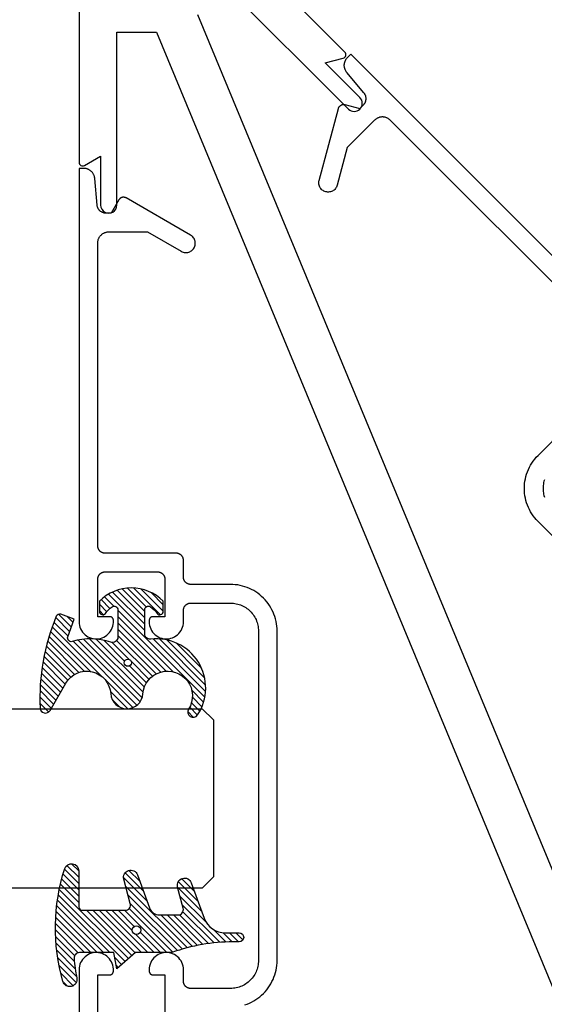
# Model space of a CAD drawing. Units: inches. Extents: x 0 to 108, y 0 to 43.
# Drawn here: x 40 to 41, y 4 to 7 of the extents above; entities that cross this region are included whole.
import ezdxf

# ---------------------------------------------------------------- set-up
doc = ezdxf.new("R2010")
doc.units = ezdxf.units.IN
doc.header["$LTSCALE"] = 0.5
doc.header["$MEASUREMENT"] = 0
for name, color, linetype in [('Arcadia-Dim', 4, 'Continuous'), ('Arcadia-Profile', 6, 'Continuous'), ('Arcadia-Shade', 8, 'Continuous')]:
    doc.layers.add(name, color=color, linetype=linetype)
doc.styles.get("Standard").update_dxf_attribs({"font": 'ARIALN.TTF'})
doc.dimstyles.new('Arcadia-2', dxfattribs={"dimscale": 2, "dimtxt": 0.0938, "dimasz": 0.0938, "dimexe": 0.0546, "dimexo": 0.0469, "dimgap": 0.0469, "dimtad": 0, "dimtih": 1, "dimdec": 4, "dimzin": 3, "dimdsep": 46, "dimlunit": 4, "dimtxsty": 'Standard', "dimblk": 'ARCHTICK', "dimcen": 0.0469, "dimdle": 0.0546, "dimclrd": 256, "dimclre": 256, "dimclrt": 256, "dimadec": 0, "dimazin": 0, "dimtfac": 0.75, "dimtdec": 4, "dimtix": 1, "dimtmove": 2, "dimatfit": 3, "dimfxl": 1, "dimtolj": 1, "dimtzin": 3, "dimlwd": -3, "dimlwe": -3, "dimarcsym": 0})

# ---------------------------------------------------------------- blocks, each defined once
blk = doc.blocks.new('_ArchTick')
at = {"color": 0, "linetype": 'ByBlock', "lineweight": -3, "const_width": 0.15}
blk.add_lwpolyline([(-0.5, -0.5), (0.5, 0.5)], dxfattribs=at)
blk = doc.blocks.new('*D55')
at = {"layer": 'Arcadia-Dim', "lineweight": -3, "transparency": 16777216}
for p, q in [((39.28446470866933, 7.397151734395425), (39.28446470866933, 5.291477690033037)), ((39.9439247304157, 7.287951734395424), (39.17526470866933, 7.287951734395424)), ((39.28446470866933, 2.668751940350051), (39.28446470866933, 4.774425984712437)), ((39.9452877086693, 2.777951940350051), (39.17526470866933, 2.777951940350051))]:
    blk.add_line(p, q, dxfattribs=at)
at = {"layer": 'Defpoints', "color": 0, "lineweight": -3, "transparency": 16777216}
for p in [(40.0377247304157, 7.287951734395424), (39.28446470866933, 2.777951940350051), (40.0390877086693, 2.777951940350051)]:
    blk.add_point(p, dxfattribs=at)
at = {"layer": 'Arcadia-Dim', "lineweight": -3, "transparency": 16777216, "xscale": 0.1876, "yscale": 0.1876, "zscale": 0.1876}
for p, rotation in [((39.28446470866933, 7.287951734395424), 90), ((39.28446470866933, 2.777951940350051), 270)]:
    blk.add_blockref('_ArchTick', p, dxfattribs=dict(at, rotation=rotation))
at = {"layer": 'Arcadia-Dim', "lineweight": -3, "transparency": 16777216, "insert": (39.28446470866933, 5.032951837372725), "char_height": 0.1876, "attachment_point": 5}
blk.add_mtext('\\A1;4{\\H0.75x;\\S1/2;}"', dxfattribs=at)
blk = doc.blocks.new('*U113')
at = {"layer": 'Arcadia-Profile'}
for p, q in [((0, 0.03125), (2.471452993948174e-15, 1.03125)), ((0.5000000000000024, 1.03125), (0.5000000000000018, 0.03125)), ((0.03125, 0), (0, 0.03125)), ((0.5000000000000018, 0.03125), (0.4687500000000018, 0)), ((0.4687500000000018, 0), (0.03125, 0))]:
    blk.add_line(p, q, dxfattribs=at)
blk = doc.blocks.new('Dynblock E260')
at = {"layer": 'Arcadia-Shade', "lineweight": -3}
h = blk.add_hatch(dxfattribs=at)
h.set_pattern_fill('ANSI31', color=256, scale=0.1)
h.set_pattern_definition([(45, (-4.958301963689058, -12.53627531709156), (-0.008838834764831844, 0.008838834764831846), [])])
edge = h.paths.add_edge_path(flags=16)
edge.add_arc((0, 0), 0.01203441150269505, 0, 360)
edge = h.paths.add_edge_path()
edge.add_arc((-0.5326075583442429, -0.2696304158077585), 0.500000000000004, 5.406942958487934e-13, 19.948443588803)
edge.add_line((-0.06260755834424003, -0.09904319471543488), (-0.06260755834424003, 0.002980684710891524))
edge.add_line((-0.06260755834424003, 0.002980684710891524), (-0.1076075583442275, 0.05504597057900185))
edge.add_line((-0.1076075583442275, 0.05504597057900185), (-0.06260755834424003, 0.06298068471087959))
edge.add_line((-0.06260755834424003, 0.06298068471087959), (-0.06260755834424003, 0.1589806847108406))
edge.add_arc((-0.07760755834423166, 0.1589806847108379), 0.01499999999999163, 1.017777498068893e-11, 94.95885810749158)
edge.add_arc((-0.0319709697386799, -0.3669976373272076), 0.5429544426117668, 94.95885810747346, 100.8154847338902)
edge.add_arc((-0.1376075583442447, 0.1859568052845746), 0.02000000000000265, 105.89697947064869, 280.8154847339125, ccw=False)
edge.add_arc((0.005634117520233668, -0.3169976373271626), 0.542954442611735, 72.21224232044449, 105.8969794706247, ccw=False)
edge.add_arc((0.1653924416557606, 0.1809568052845686), 0.01999999999999839, -89.99999999997709, 72.21224232046927, ccw=False)
edge.add_line((0.1653924416557686, 0.1609568052845702), (0.06539244165574587, 0.1609568052845702))
edge.add_arc((0.06539244165575298, 0.1509568052845722), 0.00999999999999801, 90.00000000004071, 180.0000000000407)
edge.add_line((0.05539244165575496, 0.1509568052845651), (0.05539244165575496, 0.03155938378172607))
edge.add_arc((0.07039244165575535, 0.03155938378172621), 0.01500000000000039, 180.0000000000005, 285.000000000006)
edge.add_line((0.07427472733229479, 0.01707049638739022), (0.1422160607537251, 0.03527532181034587))
edge.add_arc((0.147392441655773, 0.01595680528456555), 0.01999999999999834, -70.00000000000671, 104.99999999999389, ccw=False)
edge.add_line((0.1542328445222836, -0.002837047131151849), (0.06213183735599159, -0.03635907228562019))
edge.add_arc((0.0723924416557632, -0.06454985090918096), 0.02999999999998504, 110.0000000000135, 180.0000000000134)
edge.add_line((0.04239244165577816, -0.06454985090918797), (0.04239244165577816, -0.116029073486402))
edge.add_arc((0.05739244165576499, -0.1160290734864119), 0.01499999999998683, 179.9999999999621, 284.9999999999611)
edge.add_line((0.06127472733228956, -0.1305179608807379), (0.1202160607537053, -0.1147246781896456))
edge.add_arc((0.1253924416557674, -0.1340431947154336), 0.02000000000000938, -69.99999999997482, 105.00000000002751, ccw=False)
edge.add_line((0.1322328445222922, -0.1528370471311575), (0.03351618269792311, -0.1887669736613447))
edge.add_arc((0.05489244165577541, -0.2474977624604738), 0.06250000000000862, 109.9999999999952, 179.9999999999956)
edge.add_line((-0.007607558344233212, -0.2474977624604691), (-0.007607558344233212, -0.2865431947154349))
edge.add_arc((-0.02010755834423605, -0.2865431947154349), 0.01250000000000284, -180, 0, ccw=False)
edge.add_line((-0.0326075583442389, -0.2865431947154349), (-0.0326075583442389, -0.2696304158077538))
at = {"layer": 'Arcadia-Profile'}
blk.add_lwpolyline([(-0.0326075583442389, -0.2696304158077538, 0.08726198881892966), (-0.06260755834424003, -0.09904319471543488), (-0.06260755834424003, 0.002980684710891524), (-0.1076075583442275, 0.05504597057900185), (-0.06260755834424003, 0.06298068471087959), (-0.06260755834424003, 0.1589806847108406, 0.4397962766024582), (-0.07890416421366808, 0.1739245400774792, 0.02555991842046564), (-0.1338546227384541, 0.1663120738193982, -0.9566105228607295), (-0.1430857286854064, 0.2051919203014734, -0.1480449711219541), (0.1715022788085889, 0.2000006990556926, -0.8556835694695863), (0.1653924416557686, 0.1609568052845702), (0.06539244165574587, 0.1609568052845702, 0.414213562373095), (0.05539244165575496, 0.1509568052845651), (0.05539244165575496, 0.03155938378172607, 0.4931454260313338), (0.07427472733229479, 0.01707049638739022), (0.1422160607537251, 0.03527532181034587, -0.9572917422548122), (0.1542328445222836, -0.002837047131151849), (0.06213183735599159, -0.03635907228562019, 0.3152987888789828), (0.04239244165577816, -0.06454985090918797), (0.04239244165577816, -0.116029073486402, 0.4931454260312985), (0.06127472733228956, -0.1305179608807379), (0.1202160607537053, -0.1147246781896456, -0.9572917422548266), (0.1322328445222922, -0.1528370471311575), (0.03351618269792311, -0.1887669736613447, 0.3152987888789858), (-0.007607558344233212, -0.2474977624604691), (-0.007607558344233212, -0.2865431947154349, -0.9999999999999999), (-0.0326075583442389, -0.2865431947154349)], format="xyb", close=True, dxfattribs=at)
blk.add_circle((0, 0), 0.01203441150269505, dxfattribs=at)
blk = doc.blocks.new('Dynblock E6102')
at = {"layer": 'Arcadia-Shade', "lineweight": -3}
h = blk.add_hatch(dxfattribs=at)
h.set_pattern_fill('ANSI31', color=256, scale=0.1)
h.set_pattern_definition([(45, (0, 0), (-0.008838834764831844, 0.008838834764831846), [])])
h.paths.add_polyline_path([(0.08055606468436258, -0.04727095451451793), (0.1479910572069316, -0.04727095451450739, -0.615345902925449), (0.1560375529504172, -0.06320845451451793, -0.073867181716801), (0.1373776499020695, -0.08195140458665046, 0.722032242623007), (0.1429528888457463, -0.09877095451450657), (0.1713915242889303, -0.09877095451450837, 0.4182872693262178), (0.1713915242889303, 0.0792290454854907), (0.1429528888457467, 0.0792290454854874, 0.7220322426224148), (0.1373776499020575, 0.06240949555763467, -0.0738671817169122), (0.1560375529503974, 0.04366654548544509, -0.615345902924719), (0.1479910572069202, 0.02772904548548638), (0.07143212972511195, 0.02772904548548592, -0.5140646995951297), (0.05723444942152958, 0.04756907379090082, 0.1566252207264634), (0.0591464103726506, 0.1548417030981884, -0.6175052513350493), (0.07214070465790323, 0.1671259716933499), (0.1213352117337951, 0.1492206354283212), (0.1350160174668252, 0.186808340259761, 0.4013356067572202), (0.1294508601113303, 0.1994652915251897, 0.1093968211700505), (-0.1260200276566898, 0.2447154235339547, 0.7505347515327887), (-0.1328809087410374, 0.2167386644287184), (-0.05698852588426476, 0.172922176756923, -0.7420797216722828), (-0.08627432642139768, 0.04763592841146705, 0.9301781319506773), (-0.08699005828620421, -0.04212598811788652, -1.275342346817129), (-0.1293878038496937, -0.1695780323058269, 0.9907407234732791), (-0.1456087628550614, -0.1948129805342009, 0.6373451800217551), (0.06566093292637921, -0.064041561730206, -0.449307826975304)])
h.paths.add_polyline_path([(-0.01, 0, -1), (0.01, 0, -1)], flags=16)
at = {"layer": 'Arcadia-Profile'}
blk.add_lwpolyline([(0.1479910572069336, -0.04727095451450739, -0.6153459029248474), (0.1560375529504263, -0.06320845451450549, -0.07386718171687728), (0.13737764990206, -0.08195140458665755, 0.7220322426226784), (0.1429528888457501, -0.09877095451450657), (0.1713915242889303, -0.09877095451450836, 0.4182872693262179), (0.1713915242889303, 0.0792290454854907), (0.1429528888457501, 0.07922904548548741, 0.7220322426226784), (0.13737764990206, 0.06240949555763282, -0.07386718171686807), (0.1560375529503899, 0.04366654548545528, -0.6153459029247564), (0.1479910572069318, 0.02772904548548638), (0.07143212972511215, 0.02772904548548592, -0.5140646995950726), (0.05723444942152867, 0.04756907379089809, 0.1566252207264627), (0.05914641037265156, 0.1548417030981852, -0.6175052513349515), (0.07214070465789746, 0.167125971693352), (0.1213352117337951, 0.1492206354283212), (0.1350160174668249, 0.1868083402597601, 0.401335606757258), (0.12945086011133, 0.1994652915251898, 0.1093968211700496), (-0.1260200276566881, 0.2447154235339548, 0.7505347515328737), (-0.1328809087410363, 0.2167386644287177), (-0.05698852588426062, 0.1729221767569206, -0.7420797216722582), (-0.0862743264213982, 0.04763592841146704, 0.9301781319506669), (-0.08699005828620443, -0.0421259881178865, -1.275342346817117), (-0.1293878038496925, -0.1695780323058277, 0.9907407234732418), (-0.1456087628550609, -0.1948129805342012, 0.637345180021752), (0.06566093292637931, -0.06404156173020682, -0.4493078269753519), (0.08055606468436416, -0.04727095451451794)], format="xyb", close=True, dxfattribs=at)
blk.add_circle((0, 0), 0.01, dxfattribs=at)

msp = doc.modelspace()

# ---------------------------------------------------------------- linework, layer by layer
at = {"layer": 'Arcadia-Profile'}
for points in [[(40.44773909930927, 7.289416909888956), (40.78902121420747, 6.948341012102816, 0.9999999999982224), (40.82083140156578, 6.980170432145002), (40.72405545885586, 7.076887898730462), (40.77424237044372, 7.090351698538512, 0.5773502691894784), (40.77872019148668, 7.107083378630733), (40.43354781413888, 7.452047188205171)], [(40.03772473041569, 7.287951734395421), (40.03787221010252, 6.799951756680485, 0.5773502691905861), (40.05287482665436, 6.791296036225191), (40.09786697288898, 6.817290396713616), (40.09790832175307, 6.680469894886102, 0.9999999999999999), (40.14290831969807, 6.680483494447259), (40.14276250217988, 7.162983472413345), (40.25378651358547, 7.163017025255982), (42.01962363384997, 2.903550488745537)]]:
    msp.add_lwpolyline(points, format="xyb", dxfattribs=at)
for points in [[(42.13509411367689, 2.951420816596539), (40.36925699341236, 7.210887353106983)], [(41.50350245444059, 6.319381199741798), (40.90564367094737, 6.917239983235078), (40.90446670585226, 6.918356872537998), (40.90323256410278, 6.919410928332496), (40.90194504286239, 6.920398876714017), (40.90060735946696, 6.921318278164136), (40.89922364342004, 6.922166191118578), (40.89779744439772, 6.922940508399307), (40.89633248885275, 6.92363929960473), (40.89483265880131, 6.924260789896863), (40.89330339189456, 6.92480193164559), (40.89174675995537, 6.92526338245969), (40.89016849761981, 6.925642391694538), (40.88857308087364, 6.925937778481313), (40.88696369876862, 6.92614990344444), (40.88534581724002, 6.926277161451964), (40.88372358700479, 6.926319460579663), (40.88210129312984, 6.926276843253873), (40.88048334796173, 6.926149479180509), (40.87887426284152, 6.925937637059889), (40.87727865517661, 6.92564169165874), (40.87570052719133, 6.925262816774449), (40.87414397303388, 6.924802278127828), (40.87261388588325, 6.924260726257245), (40.87111451545121, 6.923639582447578), (40.86965017508913, 6.922940331622641), (40.86822384878758, 6.922165957773387), (40.8668399488929, 6.921318044818719), (40.8655022442843, 6.920398947424729), (40.8642145391961, 6.919411055611732), (40.86298065907619, 6.918356780614118), (40.86180302930063, 6.917239962021796), (40.7855212477719, 6.840958180493004), (40.75739232788419, 6.735979481412556), (40.75655171934272, 6.733390904908021), (40.75544460225541, 6.730904929597301), (40.754083563123, 6.728548284117011), (40.75248415829469, 6.72634642431106), (40.75066349975447, 6.724323533231455), (40.74864067938552, 6.722502945401885), (40.74643881957957, 6.720903540573573), (40.74408217409922, 6.719542501441111), (40.74159619878861, 6.718435384353853), (40.73900762228402, 6.717594775812387), (40.73634571880621, 6.71702873683401), (40.7336389847585, 6.716744550618643), (40.73091775502189, 6.716744267775908), (40.7282111623955, 6.71702873683401), (40.72554947104976, 6.717594280837631), (40.72296110667719, 6.718435384353853), (40.72047470710254, 6.719542501441111), (40.71811763735809, 6.720903399152149), (40.71591591897356, 6.722503086823309), (40.71389401784336, 6.724323603942167), (40.71207279361784, 6.726346212178925), (40.71047310594673, 6.728547930563565), (40.70911220823564, 6.730905000308013), (40.70800509114832, 6.733391399882777), (40.70716469473894, 6.735979057148398), (40.70659844362854, 6.73864145560097), (40.70631397457049, 6.741348048227366), (40.70631418670246, 6.744069207253261), (40.70659844362854, 6.746776012011679), (40.7071644118962, 6.749437844778896), (40.76089894112283, 6.949979055488285), (40.76112252828699, 6.950731558524723), (40.76138472348151, 6.95147175790342), (40.76168489031011, 6.952197603014184), (40.76202309948354, 6.952906336140956), (40.76239779536684, 6.953596401648639), (40.76280763445732, 6.954266456034617), (40.76325254604393, 6.954913600160836), (40.76373097449209, 6.955536278392202), (40.7642407277707, 6.956133712911679), (40.76478166445827, 6.956702933870503), (40.76535095612786, 6.957243941268899), (40.76594831993657, 6.95775362383668), (40.76657099816805, 6.958232052284899), (40.76721814229427, 6.958676963871568), (40.76788819668008, 6.959086802961934), (40.76857833289853, 6.959461569555998), (40.76928699531459, 6.959799708018778), (40.77001291113618, 6.960099945558142), (40.77075311051476, 6.960362140752437), (40.7715055428406, 6.960585657206053), (40.77226964242834, 6.960768515019737), (40.77304123734802, 6.96091219911753), (40.77381976191407, 6.961014729600748), (40.77460337764899, 6.961075682205347), (40.77538798333336, 6.961096612566081), (40.77617329612463, 6.961075823626771), (40.77695606333134, 6.961014305336704), (40.7777346586081, 6.960911845564198), (40.77850667779182, 6.960768868573069), (40.77927056524754, 6.960585232942009), (40.82054899133055, 6.949525029295074), (40.83075520090455, 6.959731238869182), (40.83160780904808, 6.960626273419649), (40.83241443403767, 6.961563006056878), (40.83317437583759, 6.962537908318183), (40.83388479187846, 6.963549551847819), (40.83454428208898, 6.964595122360976), (40.83515148175309, 6.965671840927854), (40.8357043261189, 6.966777642796416), (40.83620220000353, 6.96790908435699), (40.83664381647264, 6.969063464461584), (40.83702723098259, 6.97023883856653), (40.83735266273652, 6.971431183234046), (40.83761823790138, 6.972638624631514), (40.83782430295958, 6.97385726660039), (40.83796979725082, 6.975084634266892), (40.83805377325217, 6.9763183658944), (40.83807742597401, 6.977553999639241), (40.83803923513676, 6.978790015221676), (40.83794055838547, 6.980022113432625), (40.83778141693324, 6.981247487058027), (40.8375612309527, 6.982464142056671), (40.83728159143391, 6.983668012564891), (40.83694279536184, 6.98485656714027), (40.83654521750304, 6.986027352121965), (40.83609002458377, 6.987177291596055), (40.83557920357396, 6.988302715677975), (40.83501341915405, 6.98940146062094), (40.83439343499936, 6.990471461673252), (40.83372222802939, 6.991508624686759), (40.83300005987383, 6.992511797077242), (40.83222871244152, 6.993478518113108), (40.78455820369118, 7.050290107350776), (40.78362678142582, 7.051455963798531), (40.78275273380473, 7.052665052754634), (40.7819378003104, 7.053914871061494), (40.78118360021762, 7.055202795352699), (40.78049305387719, 7.056524674911685), (40.77986612593395, 7.057879060169313), (40.7793055175357, 7.059261581205675), (40.77881239540864, 7.060669162106507), (40.77838712017729, 7.06209933506878), (40.77803064643564, 7.063548812046548), (40.77774523692551, 7.065012784712991), (40.77753024110871, 7.066489188316865), (40.77738632366561, 7.067974444897374), (40.77731403613927, 7.069464863357695), (40.77731387350474, 7.070956696031345), (40.77738551756386, 7.072446796293463), (40.77752857233679, 7.07393193973715), (40.77774327116867, 7.075408117066701), (40.77802836955181, 7.0768726695608), (40.77838325230317, 7.078322153609435), (40.77880794770692, 7.079752354856083), (40.77930101326552, 7.081160416589483), (40.77986096405448, 7.082543439671809), (40.78048695861685, 7.083897754218725), (40.78117740596224, 7.085220355026451), (40.78193068681617, 7.086508208607057), (40.78274513947781, 7.087758239046053), (40.78361908810405, 7.088967356286417), (40.78454940728284, 7.090133849130126), (40.78553579295834, 7.091253170880492), (40.79535335543221, 7.101070733354419), (41.6896666569379, 6.206757431848729)], [(40.50005047156684, 4.449759830520549), (40.50646617156683, 4.45203183052061), (40.51275407156685, 4.454636830520627), (40.51889707156685, 4.457566830520506), (40.52487827156692, 4.460813830520607), (40.53068137156679, 4.464370830520608), (40.53629037156684, 4.468224830520654), (40.54168997156681, 4.472368830520651), (40.54686527156677, 4.476788830520633), (40.55180217156685, 4.481473830520514), (40.55648717156684, 4.486410830520668), (40.56090727156696, 4.491585830520563), (40.56505047156689, 4.496985830520572), (40.56890547156688, 4.502594830520508), (40.57246157156685, 4.508397830520749), (40.57570917156691, 4.514378830520542), (40.57863917156691, 4.520521830520494), (40.58124377156695, 4.526809830520534), (40.58351567156693, 4.533224830520595), (40.58544867156682, 4.539750830520603), (40.58703747156686, 4.546368830520493), (40.58827777156687, 4.55306083052065), (40.58916617156682, 4.559808830520666), (40.58970017156689, 4.566593830520702), (40.58987827156686, 4.57339783052069), (40.58987827156703, 5.032897830520511), (40.58987827156709, 5.492397830520559), (40.58970017156712, 5.499200830520664), (40.58916617156699, 5.5059858305207), (40.58827777156704, 5.512733830520489), (40.58703747156697, 5.519425830520646), (40.58544867156705, 5.526043830520649), (40.58351567156716, 5.532569830520544), (40.581243771567, 5.538985830520602), (40.57863917156702, 5.545272830520645), (40.57570917156708, 5.551415830520597), (40.57246157156708, 5.5573978305205), (40.56890547156716, 5.563200830520515), (40.56505047156706, 5.568809830520564), (40.56090727156702, 5.574208830520689), (40.55648717156696, 5.579384830520581), (40.55180217156702, 5.584321830520622), (40.54686527156706, 5.589006830520503), (40.5416899715671, 5.593426830520599), (40.53629037156712, 5.597569830520484), (40.53068137156701, 5.601424830520642), (40.52487827156715, 5.604980830520532), (40.51889707156708, 5.608228830520517), (40.51275407156707, 5.611158830520623), (40.50646617156694, 5.613762830520642), (40.50005047156718, 5.61603483052059), (40.49352477156712, 5.617967830520485), (40.48690687156703, 5.619556830520793), (40.48021477156708, 5.620796830520618), (40.47346697156711, 5.621685830520534), (40.46668197156701, 5.622219830520663), (40.45987827156698, 5.622397830520555), (40.3488782715671, 5.622397830520669), (40.34783157156708, 5.6224248305206), (40.34678777156704, 5.622506830520621), (40.34574957156717, 5.622643830520616), (40.3447200715671, 5.622834830520702), (40.34370197156709, 5.623078830520541), (40.34269797156712, 5.623376830520698), (40.34171097156711, 5.623725830520613), (40.34074357156702, 5.624126830520623), (40.33979847156705, 5.624577830520622), (40.33887827156711, 5.625076830520499), (40.3379855715671, 5.625623830520595), (40.33712257156701, 5.626216830520804), (40.33629187156707, 5.626854830520557), (40.3354956715671, 5.627534830520659), (40.33473617156714, 5.628255830520544), (40.33401537156696, 5.629014830520788), (40.33333537156709, 5.629810830520597), (40.33269797156707, 5.630641830520659), (40.33210487156707, 5.63150483052064), (40.33155777156712, 5.632397830520546), (40.33105817156705, 5.63331783052061), (40.3306073715671, 5.634262830520612), (40.3302066715671, 5.635229830520672), (40.32985717156713, 5.636216830520681), (40.32955977156711, 5.637220830520533), (40.32931537156718, 5.638238830520692), (40.32912457156708, 5.639268830520706), (40.32898787156709, 5.6403068305207), (40.32890567156703, 5.641350830520679), (40.32887827156706, 5.642397830520537), (40.32887827156706, 5.689397830520676), (40.32885087156698, 5.69044383052065), (40.32876877156706, 5.691487830520515), (40.32863207156713, 5.692525830520623), (40.32844127156709, 5.693555830520637), (40.3281968715671, 5.694573830520682), (40.32789947156708, 5.695577830520648), (40.32754987156714, 5.696564830520657), (40.32714917156714, 5.697531830520489), (40.3266984715671, 5.698477830520602), (40.32619877156712, 5.699397830520667), (40.32565167156712, 5.700289830520575), (40.32505867156713, 5.70115283052067), (40.32442127156712, 5.701983830520618), (40.32374117156711, 5.702779830520655), (40.32302047156701, 5.703539830520668), (40.3222609715671, 5.704260830520667), (40.32146467156706, 5.704940830520655), (40.32063397156712, 5.705577830520639), (40.3197710715671, 5.70617083052062), (40.31887827156707, 5.706717830520603), (40.31795807156708, 5.707217830520591), (40.31701307156702, 5.707668830520703), (40.31604567156698, 5.708068830520602), (40.31505867156709, 5.708418830520628), (40.31405467156712, 5.708715830520674), (40.31303657156705, 5.708960830520624), (40.31200697156707, 5.709150830520599), (40.31096887156711, 5.709287830520708), (40.30992507156706, 5.709369830520615), (40.30887827156708, 5.709397830520771), (40.1098783115671, 5.709397830520771), (40.10883159156707, 5.709424830520817), (40.10778774156704, 5.709506830520723), (40.10674962156712, 5.709643830520719), (40.10572007156718, 5.709834830520691), (40.10470193156702, 5.710078830520757), (40.10369797156709, 5.710376830520687), (40.10271095156706, 5.710725830520602), (40.10174358156711, 5.711126830520612), (40.10079850156716, 5.711577830520497), (40.09987831156705, 5.712076830520715), (40.0989855315671, 5.712623830520812), (40.09812260156706, 5.713216830520793), (40.09729190156717, 5.713854830520546), (40.09649570156709, 5.714534830520762), (40.09573617156717, 5.715255830520533), (40.09501541156708, 5.716014830520777), (40.09433539156701, 5.716810830520814), (40.0936979715671, 5.717641830520648), (40.09310490156706, 5.718504830520743), (40.09255780156711, 5.719397830520762), (40.09205818156708, 5.7203178305206), (40.09160740156709, 5.721262830520487), (40.09120670156709, 5.722229830520661), (40.09085718156716, 5.72321683052067), (40.09055979156709, 5.72422083052075), (40.09031536156708, 5.725238830520681), (40.09012454156702, 5.726268830520809), (40.089987871567, 5.727306830520689), (40.08990572156721, 5.728350830520668), (40.08987831156712, 5.729397830520753), (40.08987831156729, 6.574897830520769), (40.08992079156728, 6.576519830520652), (40.09004813156723, 6.57813783052066), (40.09025996156724, 6.579746830520804), (40.09055573156722, 6.58134283052064), (40.0909346015673, 6.582920830520749), (40.09139555156729, 6.584476830520686), (40.09193731156732, 6.586006830520688), (40.09255839156724, 6.587506830520653), (40.09325710156718, 6.588970830520708), (40.09403151156737, 6.590397830520629), (40.09487951156727, 6.591781830520773), (40.09579877156732, 6.593118830520694), (40.09678678156739, 6.594406830520626), (40.09784081156731, 6.595640830520693), (40.09895799156725, 6.596817830520678), (40.10013526156733, 6.5979348305207), (40.10136938156727, 6.598988830520653), (40.10265697156733, 6.59997683052066), (40.10399450156733, 6.600895830520727), (40.10537831156715, 6.601743830520633), (40.1068046115672, 6.602518830520609), (40.10826948156732, 6.603217830520776), (40.10976891156723, 6.603838830520687), (40.11129880156726, 6.604379830520685), (40.11285493156724, 6.604840830520658), (40.11443306156734, 6.60521983052061), (40.11602886156719, 6.605515830520659), (40.11763795156723, 6.605727830520692), (40.11925592156727, 6.605854830520599), (40.12087834156726, 6.605897830520604), (40.22875707156724, 6.605897830520604), (40.32287837156723, 6.551556830520695), (40.32530317156714, 6.550320830520747), (40.32784387156725, 6.549345830520593), (40.33047267156722, 6.548641830520779), (40.33316057156723, 6.548215830520718), (40.33587837156726, 6.548072830520738), (40.33859607156721, 6.548215830520604), (40.34128397156722, 6.548641830520666), (40.34391277156725, 6.549345830520593), (40.34645347156724, 6.550320830520747), (40.34887827156722, 6.551556830520695), (40.35116077156731, 6.553038830520705), (40.35327567156729, 6.554751830520701), (40.35520007156724, 6.556675830520504), (40.35691277156722, 6.558790830520621), (40.35839497156717, 6.561072830520658), (40.35963047156729, 6.563497830520788), (40.36060577156722, 6.566038830520625), (40.3613101715673, 6.568667830520695), (40.36173587156718, 6.57135583052073), (40.36187827156725, 6.574072830520805), (40.36173587156729, 6.576790830520537), (40.36131017156724, 6.579478830520571), (40.36060577156722, 6.582107830520641), (40.35963047156717, 6.584648830520706), (40.35839497156728, 6.587072830520498), (40.35691277156722, 6.589355830520645), (40.35520007156724, 6.591470830520649), (40.35327577156731, 6.593394830520566), (40.35116077156731, 6.595107830520561), (40.34887837156718, 6.596589830520685), (40.16907827156722, 6.700397830520757), (40.16838807156732, 6.700771830520722), (40.16767927156717, 6.701109830520778), (40.16695377156729, 6.701410830520587), (40.16621347156727, 6.701672830520607), (40.16546057156738, 6.701895830520613), (40.16469697156724, 6.702079830520603), (40.16392477156727, 6.70222283052081), (40.16314617156733, 6.702324830520553), (40.16236327156729, 6.702386830520624), (40.16157827156734, 6.702406830520573), (40.16079317156719, 6.702386830520624), (40.16001037156734, 6.702324830520666), (40.15923177156729, 6.702222830520697), (40.15845957156726, 6.702079830520603), (40.15769597156729, 6.701895830520613), (40.15694297156726, 6.701672830520607), (40.15620277156727, 6.701410830520814), (40.15547717156726, 6.701109830520778), (40.15476837156727, 6.700771830520608), (40.15407827156729, 6.700397830520757), (40.15340867156725, 6.699986830520771), (40.1527614715673, 6.699542830520528), (40.1521384715674, 6.699064830520598), (40.15154127156727, 6.698553830520638), (40.15097167156732, 6.698013830520637), (40.15043107156724, 6.697443830520712), (40.14992107156733, 6.696846830520514), (40.14944297156727, 6.696223830520609), (40.14899817156724, 6.695576830520764), (40.14858787156724, 6.694906830520637), (40.12722036156724, 6.657897830520625), (40.11278660156727, 6.657897830520739), (40.11155083156721, 6.657927830520777), (40.11031809156729, 6.658019830520658), (40.10909137156732, 6.658171830520615), (40.10787369156735, 6.658384830520532), (40.10666803156731, 6.658657830520639), (40.10547732156719, 6.65898983052071), (40.10430448156733, 6.659380830520632), (40.10315238156731, 6.659828830520752), (40.10202384156729, 6.660332830520616), (40.10092161156722, 6.66089283052068), (40.09984838156736, 6.661505830520611), (40.09880680156725, 6.662171830520634), (40.0977993815673, 6.662887830520646), (40.09682862156727, 6.663652830520647), (40.09589686156725, 6.664465830520641), (40.09500641156727, 6.665322830520751), (40.09415942156726, 6.666223830520636), (40.09335797156722, 6.667164830520647), (40.09260403156723, 6.668143830520791), (40.09189942156733, 6.669159830520613), (40.09124589156731, 6.670208830520693), (40.09064502156723, 6.671288830520695), (40.09009828156734, 6.672397830520623), (40.08960702156729, 6.673532830520713), (40.08917243156723, 6.674689830520748), (40.08879557156727, 6.675866830520732), (40.08847736156729, 6.677061830520671), (40.08821859156727, 6.678269830520691), (40.08801989156727, 6.679489830520794), (40.08788174156733, 6.68071883052076), (40.08141802156739, 6.754598830520678), (40.08125225156725, 6.756081830520685), (40.08101534156729, 6.757554830520718), (40.08070783156727, 6.75901483052067), (40.08033043156733, 6.760458830520662), (40.07988401156727, 6.761881830520821), (40.0793696215673, 6.763282830520808), (40.07878844156731, 6.76465683052075), (40.07814182156726, 6.766000830520767), (40.07743125156735, 6.767312830520638), (40.07665838156719, 6.76858983052071), (40.07582501156735, 6.769826830520657), (40.07493306156725, 6.77102283052082), (40.07398459156728, 6.77217483052064), (40.07298182156727, 6.773279830520693), (40.07192705156733, 6.774334830520644), (40.07082273156736, 6.775337830520726), (40.06967142156724, 6.776286830520718), (40.06847579156731, 6.777178830520739), (40.06723860156733, 6.77801283052068), (40.06596272156729, 6.778786830520545), (40.06465111156744, 6.779497830520683), (40.0633068115673, 6.780144830520641), (40.06193292156728, 6.780726830520649), (40.06053263156723, 6.781241830520599), (40.05910919156734, 6.781688830520721), (40.0576658915674, 6.782066830520677), (40.05620608156725, 6.782374830520808), (40.05473313156732, 6.782611830520779), (40.05325046156734, 6.782778830520698), (40.05176150156733, 6.782872830520688), (40.03787737156726, 6.782872830520688), (40.03787737156698, 5.518122830520639), (40.03814922636711, 5.513034830520525), (40.03896168356708, 5.508004830520719), (40.04030549256696, 5.503089830520736), (40.04216535156711, 5.498346830520546), (40.04452008456705, 5.493827830520701), (40.0473428795671, 5.48958583052061), (40.05060159156709, 5.485668830520609), (40.05425912156703, 5.482121830520697), (40.05827382156706, 5.478984830520659), (40.06259998156695, 5.476292830520748), (40.0671883415669, 5.474076830520772), (40.07198664156708, 5.472362830520666), (40.07694027156701, 5.471169830520608), (40.08199281156708, 5.470511830520678), (40.08708673156706, 5.470395830520744), (40.09216404156705, 5.470822830520689), (40.09716692156705, 5.471788830520751), (40.10203841156702, 5.473281830520733), (40.106723031567, 5.475285830520676), (40.11116745156703, 5.477777830520751), (40.1153210715671, 5.48072883052069), (40.11913658156702, 5.48410583052069), (40.12257054156707, 5.487869830520623), (40.12558386156711, 5.491978830520708), (40.12814221156707, 5.496384830520498), (40.1302164815671, 5.501038830520685), (40.13178304156712, 5.50588783052072), (40.13282406156706, 5.510874830520748), (40.13332768156702, 5.515945830520792), (40.13328817156712, 5.521040830520548), (40.13334785156705, 5.521605830520599), (40.1333753615671, 5.522172830520645), (40.13337061156703, 5.522740830520803), (40.133333601567, 5.523307830520622), (40.13326447156707, 5.523871830520562), (40.13316343156701, 5.524430830520629), (40.13303080156696, 5.524982830520599), (40.1328670315671, 5.525526830520818), (40.13267263156705, 5.526060830520606), (40.13244823156701, 5.526582830520766), (40.13219457156701, 5.527090830520621), (40.131912441567, 5.52758383052074), (40.13160278156708, 5.528059830520675), (40.13126657156708, 5.528517830520656), (40.13090490156701, 5.5289558305208), (40.1305189315671, 5.529372830520657), (40.13010993156705, 5.529767830520797), (40.12967919156704, 5.530137830520658), (40.1292281215671, 5.53048283052081), (40.12875817156707, 5.530801830520574), (40.12827085156702, 5.531093830520632), (40.12776774156707, 5.531357830520761), (40.12725046156713, 5.531592830520509), (40.12672069156706, 5.531797830520787), (40.12618012156706, 5.531972830520687), (40.12563051156705, 5.532115830520667), (40.12507363156702, 5.532227830520611), (40.12451127156707, 5.532308830520748), (40.12394526156713, 5.532356830520627), (40.12337741156709, 5.532372830520586), (40.08987734156698, 5.532372830520814), (40.08987734156698, 5.637372830520718), (40.08990475156706, 5.638419830520803), (40.08998690156709, 5.639463830520668), (40.0901235715671, 5.640501830520776), (40.09031439156711, 5.641531830520677), (40.09055882156706, 5.642549830520608), (40.09085621156702, 5.643553830520801), (40.09120573156706, 5.644540830520697), (40.09160643156706, 5.645507830520643), (40.09205721156705, 5.646452830520644), (40.09255683156702, 5.647372830520823), (40.09310393156703, 5.648265830520728), (40.09369700156712, 5.649128830520709), (40.0943344215671, 5.649959830520771), (40.09501444156705, 5.650755830520808), (40.09573520156714, 5.651515830520708), (40.09649473156706, 5.652235830520709), (40.09729093156709, 5.652915830520811), (40.09812163156708, 5.653553830520792), (40.09898456156706, 5.654146830520546), (40.09987734156702, 5.654693830520642), (40.10079753156707, 5.655193830520631), (40.10174261156696, 5.655643830520745), (40.10270998156709, 5.656044830520642), (40.10369700156711, 5.656394830520668), (40.10470096156705, 5.6566918305206), (40.1057191115671, 5.656935830520666), (40.10674865156703, 5.657126830520752), (40.10778677156718, 5.657263830520634), (40.10883062156709, 5.657345830520541), (40.10987734156701, 5.657372830520814), (40.25687737156709, 5.657372830520814), (40.25792407156716, 5.657345830520541), (40.25896787156709, 5.657263830520634), (40.26000607156708, 5.657126830520752), (40.26103557156715, 5.656935830520666), (40.26205377156707, 5.6566918305206), (40.26305767156707, 5.656394830520668), (40.26404467156708, 5.656044830520642), (40.26501207156711, 5.655643830520518), (40.26595717156714, 5.655193830520744), (40.26687737156719, 5.654693830520642), (40.26777017156711, 5.654146830520773), (40.26863307156701, 5.653553830520679), (40.26946377156706, 5.652915830520698), (40.27025997156709, 5.652235830520709), (40.2710194715671, 5.651515830520708), (40.27174027156705, 5.650755830520694), (40.2724202715671, 5.649959830520771), (40.27305767156706, 5.649128830520709), (40.27365077156712, 5.648265830520501), (40.27419787156707, 5.647372830520709), (40.27469747156702, 5.646452830520644), (40.27514827156703, 5.645507830520643), (40.27554897156709, 5.644540830520697), (40.275898471567, 5.643553830520801), (40.27619587156708, 5.642549830520608), (40.27644027156701, 5.641531830520677), (40.27663107156717, 5.640501830520549), (40.27676777156709, 5.639463830520668), (40.2768499715671, 5.638419830520689), (40.27687737156695, 5.637372830520604), (40.27687737156695, 5.532372830520814), (40.24337737156695, 5.532372830520814), (40.24289047156712, 5.5323618305205), (40.24240467156703, 5.532325830520591), (40.24192117156706, 5.532266830520626), (40.24144117156702, 5.532183830520609), (40.24096577156705, 5.532077830520763), (40.24049617156702, 5.531948830520633), (40.24003327156707, 5.531797830520674), (40.23957837156705, 5.531623830520658), (40.23913247156706, 5.531427830520698), (40.2386965715671, 5.53120983052068), (40.23827187156699, 5.530971830520599), (40.23785927156705, 5.530712830520685), (40.23745977156703, 5.530434830520704), (40.2370742715671, 5.530136830520661), (40.2367036715671, 5.529820830520663), (40.2363489715671, 5.529486830520597), (40.2360109715671, 5.529135830520687), (40.23569037156709, 5.528769830520702), (40.23538807156704, 5.528387830520757), (40.2351046715671, 5.527991830520619), (40.23484097156704, 5.527581830520518), (40.23459747156703, 5.527159830520674), (40.23437477156698, 5.526726830520744), (40.23417347156702, 5.526283830520612), (40.23399407156715, 5.525830830520505), (40.23383677156714, 5.525369830520646), (40.23370227156703, 5.52490183052069), (40.23359057156703, 5.52442783052075), (40.23350217156705, 5.523948830520709), (40.2334371715671, 5.523465830520678), (40.23315067156703, 5.518289830520786), (40.23342577156704, 5.513111830520671), (40.23425917156702, 5.507995830520628), (40.23564107156697, 5.502998830520625), (40.23755537156698, 5.498180830520738), (40.23997947156708, 5.493597830520599), (40.24288507156704, 5.489303830520754), (40.24623797156697, 5.485349830520619), (40.249998871567, 5.481781830520646), (40.254123671567, 5.478640830520732), (40.25856387156709, 5.475964830520667), (40.26326757156703, 5.473784830520714), (40.26817937156697, 5.472125830520696), (40.27324187156709, 5.471008830520674), (40.27839547156695, 5.47044483052062), (40.28357987156708, 5.470441830520627), (40.28873407156708, 5.470999830520697), (40.29379777156701, 5.472111830520504), (40.29871147156705, 5.473764830520651), (40.30341757156707, 5.475939830520616), (40.30786077156704, 5.478611830520691), (40.31198897156712, 5.481747830520504), (40.31575377156706, 5.485311830520601), (40.31911107156712, 5.489261830520633), (40.322021371567, 5.493552830520599), (40.324450571567, 5.498132830520632), (40.32637007156704, 5.502948830520523), (40.32775757156712, 5.507943830520531), (40.32859657156705, 5.513059830520689), (40.32887737156709, 5.518236830520578), (40.32887737156703, 5.550372830520615), (40.32890477156705, 5.551419830520587), (40.32898687156704, 5.552463830520679), (40.32912357156702, 5.55350183052056), (40.32931437156701, 5.554531830520688), (40.32955887156702, 5.555549830520619), (40.32985617156713, 5.556553830520699), (40.33020577156701, 5.557540830520708), (40.33060647156707, 5.558507830520654), (40.33105717156705, 5.559452830520655), (40.33155687156709, 5.560372830520606), (40.33210397156715, 5.561265830520512), (40.33269697156707, 5.562128830520606), (40.333334471567, 5.562959830520668), (40.3340144715671, 5.563755830520705), (40.33473517156715, 5.564515830520492), (40.33549477156701, 5.565235830520606), (40.33629097156704, 5.565915830520595), (40.33712167156715, 5.566553830520689), (40.33798457156711, 5.567146830520784), (40.33887737156714, 5.567693830520653), (40.33979757156696, 5.568193830520755), (40.34074257156708, 5.568643830520529), (40.34170997156711, 5.569044830520767), (40.34269697156712, 5.569394830520679), (40.34370097156697, 5.569691830520611), (40.3447190715671, 5.569935830520677), (40.34574867156708, 5.57012683052065), (40.3467867715671, 5.570263830520645), (40.34783067156711, 5.570345830520665), (40.34887737156713, 5.570372830520597), (40.45987737156706, 5.570372830520597), (40.46395957156703, 5.570266830520637), (40.4680305715671, 5.569945830520652), (40.4720792715671, 5.56941283052052), (40.47609447156712, 5.568668830520579), (40.48006527156706, 5.567715830520598), (40.48398067156715, 5.566555830520684), (40.48783007156702, 5.565192830520488), (40.49160277156709, 5.563629830520682), (40.49528857156712, 5.561871830520573), (40.49887737156705, 5.559922830520605), (40.50235917156708, 5.557789830520647), (40.50572457156714, 5.555476830520576), (40.5089643715671, 5.552990830520599), (40.51206957156715, 5.550338830520587), (40.51503167156703, 5.547527830520636), (40.51784267156704, 5.544565830520611), (40.52049477156713, 5.541459830520495), (40.52298067156703, 5.538220830520601), (40.52529367156704, 5.534854830520686), (40.52742737156699, 5.53137283052061), (40.52937587156696, 5.527784830520801), (40.53113387156706, 5.524098830520558), (40.53269657156703, 5.520325830520648), (40.53405977156704, 5.516476830520702), (40.53521957156697, 5.512560830520584), (40.53617287156708, 5.508590830520603), (40.536917071567, 5.504574830520511), (40.53745007156697, 5.500526830520499), (40.53777047156704, 5.496455830520659), (40.53787737156703, 5.492372830520509), (40.53787737156692, 5.032897830520739), (40.53787737156686, 4.573421830520516), (40.53777047156693, 4.56933983052059), (40.53745007156691, 4.565268830520523), (40.53691707156695, 4.561219830520628), (40.5361728715669, 4.557204830520533), (40.53521957156686, 4.553233830520782), (40.53405977156687, 4.549318830520548), (40.5326965715668, 4.545468830520605), (40.53113387156684, 4.541696830520692), (40.52937587156696, 4.538010830520676), (40.52742737156693, 4.534421830520529), (40.52529367156681, 4.53093983052068), (40.52298067156691, 4.527574830520649), (40.5204947715669, 4.524334830520644), (40.51784267156692, 4.521229830520639), (40.5150316715668, 4.518267830520614), (40.51206957156687, 4.515456830520549), (40.50896437156688, 4.512804830520651), (40.50572457156686, 4.510318830520561), (40.50235917156679, 4.508005830520602), (40.49887737156693, 4.505871830520533), (40.49528857156695, 4.503922830520565), (40.4916027715668, 4.502164830520684), (40.48783007156685, 4.500602830520535), (40.48398067156693, 4.499239830520679), (40.48006527156683, 4.498079830520538), (40.4760944715669, 4.497125830520559), (40.47207927156693, 4.496381830520619), (40.46803057156687, 4.4958488305206), (40.46395957156692, 4.495528830520612), (40.45987737156689, 4.495421830520542), (40.34887737156673, 4.495421830520655), (40.34783067156683, 4.495448830520587), (40.34678677156687, 4.495531830520719), (40.3457486715668, 4.495667830520603), (40.34471907156681, 4.495858830520689), (40.34370097156686, 4.496102830520641), (40.34269697156689, 4.496400830520685), (40.34170997156689, 4.496749830520599), (40.34074257156685, 4.49715083052061), (40.33979757156673, 4.497601830520608), (40.33887737156685, 4.498100830520713), (40.33798457156688, 4.498648830520693), (40.33712167156686, 4.499241830520674), (40.33629097156687, 4.499878830520657), (40.33549477156684, 4.500558830520646), (40.33473517156686, 4.501279830520758), (40.33401447156687, 4.502038830520547), (40.33333447156689, 4.502835830520695), (40.33269697156685, 4.503665830520646), (40.33210397156681, 4.504528830520627), (40.33155687156686, 4.505421830520532), (40.33105717156688, 4.506341830520483), (40.33060647156672, 4.507286830520712), (40.33020577156684, 4.508254830520542), (40.32985617156685, 4.509241830520665), (40.32955887156679, 4.510245830520631), (40.32931437156684, 4.511263830520562), (40.32912357156691, 4.512292830520579), (40.32898687156681, 4.513330830520687), (40.32890477156688, 4.514374830520552), (40.32887737156675, 4.515421830520751), (40.3288773715668, 4.547558830520671), (40.32859657156688, 4.552734830520677), (40.32775757156678, 4.557850830520607), (40.32637007156687, 4.562846830520613), (40.32445057156683, 4.567662830520618), (40.32202137156678, 4.572242830520651), (40.31911107156695, 4.576532830520506), (40.31575377156695, 4.580483830520535), (40.31198897156683, 4.584047830520632), (40.30786077156681, 4.587183830520786), (40.30341757156678, 4.58985483052075), (40.29871147156693, 4.592029830520602), (40.29379777156679, 4.593682830520635), (40.28873407156685, 4.594794830520669), (40.28357987156691, 4.595352830520511), (40.27839547156695, 4.595349830520519), (40.27324187156687, 4.594786830520576), (40.26817937156692, 4.59366883052067), (40.2632675715668, 4.592009830520652), (40.25856387156675, 4.589829830520699), (40.25412367156689, 4.587153830520634), (40.24999887156683, 4.584013830520604), (40.24623797156691, 4.580444830520634), (40.24288507156682, 4.576490830520612), (40.23997947156685, 4.572196830520767), (40.23755537156681, 4.567614830520739), (40.23564107156686, 4.562796830520625), (40.23425917156685, 4.557799830520622), (40.23342577156687, 4.552682830520695), (40.23315067156686, 4.547505830520691), (40.23343717156688, 4.542328830520688), (40.23350217156688, 4.541846830520768), (40.23359057156686, 4.541367830520613), (40.23370227156686, 4.540893830520787), (40.2338367715668, 4.540425830520604), (40.23399407156687, 4.539964830520518), (40.23417347156679, 4.539511830520638), (40.23437477156692, 4.539067830520622), (40.23459747156691, 4.538634830520692), (40.23484097156692, 4.538212830520621), (40.23510467156687, 4.53780383052063), (40.23538807156687, 4.537407830520493), (40.2356903715668, 4.537025830520776), (40.23601097156681, 4.536658830520679), (40.23634897156693, 4.536307830520656), (40.23670367156687, 4.535974830520587), (40.23707427156687, 4.535658830520703), (40.23745977156686, 4.535360830520546), (40.23785927156688, 4.535081830520681), (40.23827187156688, 4.534822830520653), (40.23869657156699, 4.534584830520686), (40.23913247156683, 4.534367830520665), (40.23957837156688, 4.534171830520705), (40.24003327156679, 4.53399783052069), (40.24049617156679, 4.533845830520619), (40.24096577156682, 4.533716830520603), (40.24144117156679, 4.533610830520644), (40.24192117156677, 4.533528830520623), (40.2424046715668, 4.533468830520775), (40.24289047156689, 4.533433830520636), (40.24337737156689, 4.533421830520666), (40.27687737156684, 4.53342183052078), (40.2768773715669, 4.428421830520534)], [(41.64244896522803, 5.473327964336278), (41.3175333992728, 5.798243530291558), (41.31284888755812, 5.80317991344171), (41.30842876306895, 5.808355227973294), (41.30428540017391, 5.813754978197068), (41.30043046613491, 5.819363961317578), (41.29687428471095, 5.825167045249401), (41.29362654326496, 5.831148461511276), (41.2906962220531, 5.837291734515617), (41.288092372042, 5.84357904517131), (41.28582043795404, 5.849994624996981), (41.2838869251716, 5.856520937744591), (41.28229812694497, 5.863138820820296), (41.28105786165071, 5.869830879397597), (41.28016987695491, 5.876578233725041), (41.27963537493906, 5.883363701108038), (41.27945718403021, 5.890167482556564), (41.27963530422841, 5.896971193294377), (41.28016938198022, 5.903756094991905), (41.28105793236148, 5.91050373216197), (41.28229819765568, 5.917195790739271), (41.28388713730362, 5.923813673814976), (41.28581980155798, 5.930339703719966), (41.28809173564599, 5.936755283545637), (41.2906966463172, 5.943042806333352), (41.29362668468627, 5.949185937916155), (41.29687421400035, 5.955167142046122), (41.30043018329218, 5.960970296688885), (41.30428540017397, 5.966579138387743), (41.30842819738353, 5.971979171454365), (41.31284832187271, 5.977154485985949), (41.31753339927286, 5.982091293400146), (41.3960222519845, 6.060580146111789)], [(41.33529288105706, 5.91425408510807), (41.33413336735731, 5.910338269175242), (41.33317962173084, 5.906368006020244), (41.33243546255426, 5.902352770873932), (41.33190244546267, 5.898304018866185), (41.33158198466936, 5.89423306370557), (41.33147514083475, 5.890150865547213), (41.33158191395876, 5.88606873809934), (41.33190286972672, 5.881997146542545), (41.33243539184366, 5.877949030930978), (41.33317997528417, 5.873933371520735), (41.33413336735731, 5.869962471969558), (41.33529266892498, 5.866047575275644)], [(40.08987734156692, 4.428421830520534), (40.08987734156686, 4.533421830520666), (40.12337741156686, 4.53342183052078), (40.1239452615669, 4.533437830520739), (40.12451127156685, 4.533485830520618), (40.12507363156685, 4.533566830520755), (40.12563051156683, 4.533678830520699), (40.12618012156678, 4.533822830520791), (40.12672069156677, 4.533996830520806), (40.12725046156685, 4.534202830520741), (40.1277677415669, 4.534436830520605), (40.12827085156691, 4.53470083052062), (40.12875817156696, 4.534992830520679), (40.12922812156698, 4.535311830520669), (40.12967919156686, 4.535657830520705), (40.13010993156693, 4.53602783052068), (40.13051893156681, 4.536421830520823), (40.13090490156689, 4.536838830520679), (40.13126657156691, 4.53727683052071), (40.13160278156691, 4.537734830520691), (40.13191244156688, 4.538210830520626), (40.13219457156679, 4.538703830520632), (40.13244823156695, 4.539212830520597), (40.13267263156682, 4.53973383052076), (40.13286703156682, 4.540267830520662), (40.13303080156679, 4.540811830520653), (40.1331634315669, 4.541364830520621), (40.13326447156696, 4.541923830520687), (40.13333360156683, 4.54248683052063), (40.13337061156692, 4.543053830520677), (40.13337536156688, 4.543621830520607), (40.13334785156688, 4.544189830520651), (40.13328817156683, 4.544754830520702), (40.13332768156697, 4.549849830520685), (40.13282406156695, 4.554919830520618), (40.13178304156683, 4.559907830520757), (40.13021648156693, 4.564755830520795), (40.12814221156678, 4.569409830520641), (40.12558386156688, 4.573816830520656), (40.12257054156679, 4.577924830520743), (40.11913658156685, 4.581689830520787), (40.11532107156692, 4.585065830520676), (40.1111674515668, 4.588017830520727), (40.10672303156683, 4.59050883052069), (40.10203841156691, 4.592512830520633), (40.09716692156682, 4.594006830520726), (40.09216404156687, 4.594971830520677), (40.08708673156688, 4.595399830520734), (40.08199281156679, 4.595282830520802), (40.07694027156684, 4.594624830520644), (40.07198664156685, 4.5934318305207), (40.06718834156696, 4.591717830520707), (40.06259998156683, 4.589502830520729), (40.05827382156683, 4.586810830520704), (40.05425912156691, 4.583672830520669), (40.05060159156697, 4.580125830520643), (40.04734287956681, 4.576208830520756), (40.04452008456688, 4.571966830520665), (40.04216535156677, 4.567448830520703), (40.04030549256679, 4.562704830520744), (40.03896168356691, 4.557789830520647), (40.03814922636688, 4.552759830520614), (40.03787737156686, 4.547671830520727), (40.03787737156658, 3.282921830520792)]]:
    msp.add_lwpolyline(points, dxfattribs=at)

# ---------------------------------------------------------------- block references
at = {"lineweight": -3, "rotation": 90}
for name, p in [('Dynblock E6102', (40.17360640205253, 5.403950196953556)), ('Dynblock E260', (40.19771390124821, 4.658036119355781))]:
    msp.add_blockref(name, p, dxfattribs=at)
at = {"layer": 'Arcadia-Profile', "lineweight": -3, "rotation": 90}
msp.add_blockref('*U113', (40.41237735656705, 4.775570718680964), dxfattribs=at)

# ---------------------------------------------------------------- dimensions: what is measured, and where the dimension line sits
at = {"layer": 'Arcadia-Dim', "lineweight": -3}
dim = msp.add_linear_dim(base=(39.28446470866933, 2.777951940350051), p1=(40.03772473041569, 7.287951734395421), p2=(40.03908770866929, 2.77795194035005), angle=90, dimstyle='Arcadia-2', dxfattribs=at)
dim.commit()
dim.dimension.update_dxf_attribs({"geometry": '*D55', "text_midpoint": (39.28446470866933, 5.032951837372725)})

doc.saveas('drawing.dxf')
